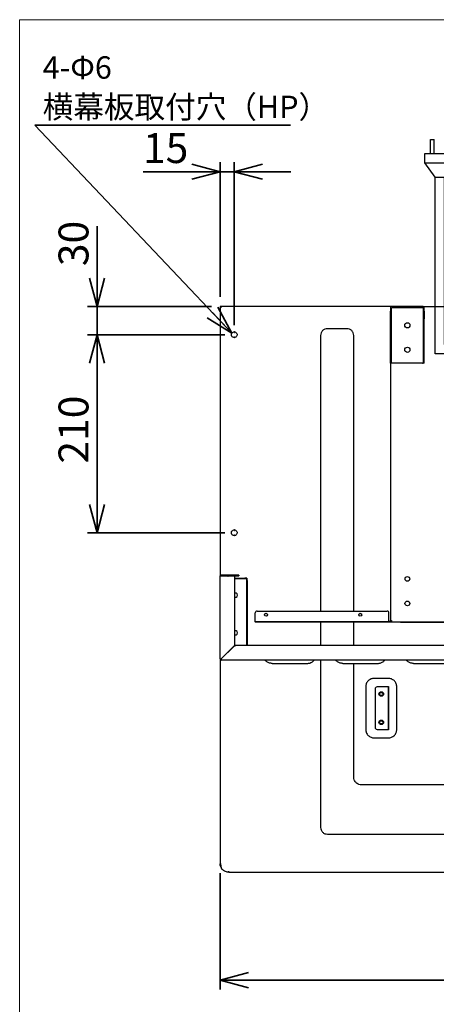
# Paper-space layout 'ﾓﾃﾞﾙ' of a CAD drawing. Units: millimetres. Extents: x 12 to 441, y 7 to 291.
# Drawn here: x 12 to 57, y 186 to 291 of the extents above; entities that cross this region are included whole.
import ezdxf

# ---------------------------------------------------------------- set-up
doc = ezdxf.new("R2010")
doc.units = ezdxf.units.MM
doc.styles.add('SLDTEXTSTYLE0', font='TXT', dxfattribs={"width": 0.7, "bigfont": 'bigfont'})
doc.dimstyles.new('SLDDIMSTYLE2', dxfattribs={"dimtxt": 3.638021, "dimasz": 3, "dimexe": 0, "dimexo": 0.0625, "dimgap": 0.909505, "dimtad": 3, "dimdec": 1, "dimlfac": 10, "dimrnd": 1e-09, "dimzin": 12, "dimdsep": 46, "dimtxsty": 'SLDTEXTSTYLE0', "dimblk1": 'OPEN30', "dimblk2": 'OPEN30', "dimsah": 1, "dimcen": 0.09, "dimadec": 0, "dimazin": 3, "dimtfac": 1, "dimtdec": 1, "dimtofl": 0, "dimtmove": 0, "dimatfit": 3, "dimldrblk": 'OPEN30', "dimfxl": 1, "dimfrac": 2, "dimtolj": 1, "dimtzin": 12, "dimarcsym": 0})
doc.dimstyles.new('SLDDIMSTYLE3', dxfattribs={"dimtxt": 3.638021, "dimasz": 3, "dimexe": 0, "dimexo": 0.0625, "dimgap": 0.909505, "dimtad": 3, "dimdec": 1, "dimlfac": 10, "dimrnd": 1e-09, "dimzin": 12, "dimdsep": 46, "dimtxsty": 'SLDTEXTSTYLE0', "dimblk1": 'OPEN30', "dimblk2": 'OPEN30', "dimsah": 1, "dimcen": 0.09, "dimadec": 0, "dimazin": 3, "dimtfac": 1, "dimtdec": 1, "dimtmove": 0, "dimatfit": 0, "dimldrblk": 'OPEN30', "dimfxl": 1, "dimfrac": 2, "dimtolj": 1, "dimtzin": 12, "dimarcsym": 0})
doc.dimstyles.new('SLDDIMSTYLE8', dxfattribs={"dimtxt": 3.638021, "dimasz": 3, "dimexe": 0, "dimexo": 0.0625, "dimgap": 0.909505, "dimtad": 3, "dimdec": 0, "dimlfac": 10, "dimrnd": 1e-09, "dimzin": 12, "dimdsep": 46, "dimtxsty": 'SLDTEXTSTYLE0', "dimblk1": 'OPEN30', "dimblk2": 'OPEN30', "dimsah": 1, "dimcen": 0.09, "dimadec": 0, "dimazin": 3, "dimtfac": 1, "dimtdec": 0, "dimtofl": 0, "dimtmove": 0, "dimatfit": 3, "dimldrblk": 'OPEN30', "dimfxl": 1, "dimfrac": 2, "dimtolj": 1, "dimtzin": 12, "dimarcsym": 0})

# ---------------------------------------------------------------- blocks, each defined once
blk = doc.blocks.new('様式_0')
at = {"lineweight": 18}
for p, q in [((402, 290.5), (2.34, 290.5)), ((2.34, 290.5), (2.34, 6.5))]:
    blk.add_line(p, q, dxfattribs=at)
blk = doc.blocks.new('ﾌﾞﾛｯｸ1')
for p, q in [((350.2, 479.8), (350.2, 494.8)), ((350.2, 494.8), (354.2, 494.8)), ((354.2, 479.8), (354.2, 494.8)), ((344.2, 469.8), (344.2, 479.8)), ((344.2, 479.8), (376.2, 479.8)), ((350.2, 479.8), (354.2, 479.8)), ((376.2, 469.8), (376.2, 479.8)), ((355.2, 454.8), (344.2, 469.8)), ((344.2, 469.8), (376.2, 469.8)), ((376.2, 469.8), (365.2, 454.8)), ((355.2, 454.8), (365.2, 454.8)), ((355.2, 267.2), (355.2, 454.8)), ((365.2, 277.3), (365.2, 454.8)), ((630.7, 277.3), (365.2, 277.3)), ((630.7, 267.2), (355.2, 267.2))]:
    blk.add_line(p, q)
at = {"color": 179, "linetype": 'Continuous', "lineweight": 35}
for p, q in [((370.2, 494.8), (366.2, 494.8)), ((366.2, 479.8), (366.2, 494.8)), ((370.2, 479.8), (370.2, 494.8))]:
    blk.add_line(p, q, dxfattribs=at)
blk = doc.blocks.new('_Open30')
at = {"color": 0, "linetype": 'ByBlock', "lineweight": -2}
for p, q in [((-1, 0.267949), (0, 0)), ((0, 0), (-1, -0.267949)), ((0, 0), (-1, 0))]:
    blk.add_line(p, q, dxfattribs=at)
blk = doc.blocks.new('_D_25')
at = {"color": 179, "linetype": 'Continuous', "lineweight": 35}
for p, q in [((33.59, 200.16), (33.59, 187.82)), ((123.34, 200.16), (123.34, 187.82)), ((33.59, 188.82), (123.34, 188.82))]:
    blk.add_line(p, q, dxfattribs=at)
at = {"color": 179, "linetype": 'Continuous', "lineweight": 35, "xscale": 3, "yscale": 3, "rotation": 180}
blk.add_blockref('_Open30', (33.59, 188.82, -6.69), dxfattribs=at)
at = {"color": 179, "linetype": 'Continuous', "lineweight": 35, "xscale": 3, "yscale": 3}
blk.add_blockref('_Open30', (123.34, 188.82, -6.69), dxfattribs=at)
at = {"color": 179, "linetype": 'Continuous', "lineweight": 35, "insert": (66.83, 192.91), "char_height": 3.175, "attachment_point": 1, "style": 'SLDTEXTSTYLE0'}
blk.add_mtext('599/749/899', dxfattribs=at)
blk = doc.blocks.new('_D_27')
at = {"color": 179, "linetype": 'Continuous', "lineweight": 35}
for p, q in [((124.24, 260.26), (140.38, 260.26)), ((139.38, 260.26), (139.38, 226.76)), ((52.76, 226.76), (140.38, 226.76))]:
    blk.add_line(p, q, dxfattribs=at)
at = {"color": 179, "linetype": 'Continuous', "lineweight": 35, "xscale": 3, "yscale": 3}
for p, rotation in [((139.38, 260.26, -6.69), 90), ((139.38, 226.76, -6.69), 270)]:
    blk.add_blockref('_Open30', p, dxfattribs=dict(at, rotation=rotation))
at = {"color": 179, "linetype": 'Continuous', "lineweight": 35, "insert": (135.29, 240.34), "char_height": 3.175, "attachment_point": 1, "rotation": 90, "style": 'SLDTEXTSTYLE0'}
blk.add_mtext('335', dxfattribs=at)
blk = doc.blocks.new('_D_28')
at = {"color": 179, "linetype": 'Continuous', "lineweight": 35}
for p, q in [((20.53, 260.26), (20.53, 268.76)), ((32.69, 260.26), (19.53, 260.26)), ((20.53, 257.26), (20.53, 260.26)), ((34.09, 257.26), (19.53, 257.26)), ((20.53, 257.26), (20.53, 251.26))]:
    blk.add_line(p, q, dxfattribs=at)
at = {"color": 179, "linetype": 'Continuous', "lineweight": 35, "xscale": 3, "yscale": 3}
for p, rotation in [((20.53, 260.26, -6.69), 270), ((20.53, 257.26, -6.69), 90)]:
    blk.add_blockref('_Open30', p, dxfattribs=dict(at, rotation=rotation))
at = {"color": 179, "linetype": 'Continuous', "lineweight": 35, "insert": (16.44, 264.53), "char_height": 3.175, "attachment_point": 1, "rotation": 90, "style": 'SLDTEXTSTYLE0'}
blk.add_mtext('30', dxfattribs=at)
blk = doc.blocks.new('_D_29')
at = {"color": 179, "linetype": 'Continuous', "lineweight": 35}
for p, q in [((34.09, 257.26), (19.53, 257.26)), ((20.53, 257.26), (20.53, 236.26)), ((34.09, 236.26), (19.53, 236.26))]:
    blk.add_line(p, q, dxfattribs=at)
at = {"color": 179, "linetype": 'Continuous', "lineweight": 35, "xscale": 3, "yscale": 3}
for p, rotation in [((20.53, 257.26, -6.69), 90), ((20.53, 236.26, -6.69), 270)]:
    blk.add_blockref('_Open30', p, dxfattribs=dict(at, rotation=rotation))
at = {"color": 179, "linetype": 'Continuous', "lineweight": 35, "insert": (16.44, 243.59), "char_height": 3.175, "attachment_point": 1, "rotation": 90, "style": 'SLDTEXTSTYLE0'}
blk.add_mtext('210', dxfattribs=at)
blk = doc.blocks.new('_D_30')
at = {"color": 179, "linetype": 'Continuous', "lineweight": 35}
for p, q in [((33.59, 261.26), (33.59, 275.55)), ((35.09, 258.26), (35.09, 275.55)), ((33.59, 274.55), (25.41, 274.55)), ((35.09, 274.55), (33.59, 274.55)), ((35.09, 274.55), (41.09, 274.55))]:
    blk.add_line(p, q, dxfattribs=at)
at = {"color": 179, "linetype": 'Continuous', "lineweight": 35, "xscale": 3, "yscale": 3}
blk.add_blockref('_Open30', (33.59, 274.55, -6.69), dxfattribs=at)
at = {"color": 179, "linetype": 'Continuous', "lineweight": 35, "xscale": 3, "yscale": 3, "rotation": 180}
blk.add_blockref('_Open30', (35.09, 274.55, -6.69), dxfattribs=at)
at = {"color": 179, "linetype": 'Continuous', "lineweight": 35, "insert": (25.41, 278.64), "char_height": 3.175, "attachment_point": 1, "style": 'SLDTEXTSTYLE0'}
blk.add_mtext('15', dxfattribs=at)
blk = doc.blocks.new('SW_NOTE_0_52')
at = {"color": 0, "linetype": 'Continuous', "lineweight": 35}
for p, q in [((-0.03, -4.25), (27.12, -4.25)), ((27.12, -4.25), (-0.03, -4.25)), ((-0.03, -4.25), (27.12, -4.25)), ((27.12, -4.25), (-0.03, -4.25)), ((-0.03, -4.25), (27.12, -4.25)), ((27.12, -4.25), (-0.03, -4.25))]:
    blk.add_line(p, q, dxfattribs=at)
at = {"color": 0, "linetype": 'Continuous', "lineweight": 35, "char_height": 2.381, "attachment_point": 1, "style": 'SLDTEXTSTYLE0'}
for s, insert in [('4-Φ6', (0.82, 3.07)), ('横幕板取付穴（HP）', (0.82, -1.11))]:
    blk.add_mtext(s, dxfattribs=dict(at, insert=insert))

psp = doc.layouts.new('ﾓﾃﾞﾙ')

# ---------------------------------------------------------------- linework, layer by layer
at = {"color": 179, "linetype": 'Continuous', "lineweight": 35}
psp.add_line((34.852, 257.437), (13.907, 279.47), dxfattribs=at)
at = {"color": 7, "linetype": 'Continuous', "lineweight": 25}
for p, q in [((33.595, 260.26), (33.595, 231.76)), ((33.695, 260.26), (33.695, 260.16)), ((51.82, 260.26), (33.695, 260.26)), ((38.17, 260.26), (38.17, 260.26)), ((38.77, 260.26), (38.77, 260.26)), ((51.67, 260.06), (51.67, 259.76)), ((51.79, 260.06), (51.67, 260.06)), ((51.79, 259.76), (51.79, 260.06)), ((51.82, 260.26), (51.82, 260.254)), ((55.07, 260.26), (51.87, 260.26)), ((51.87, 260.14), (55.07, 260.14)), ((55.07, 260.26), (101.87, 260.26)), ((55.15, 260.06), (55.15, 259.76)), ((55.27, 260.06), (55.15, 260.06)), ((101.727, 260.2), (55.212, 260.2)), ((55.27, 259.76), (55.27, 260.06)), ((51.67, 259.76), (51.79, 259.76)), ((51.67, 258.96), (51.67, 259.76)), ((51.67, 254.56), (51.67, 258.96)), ((51.79, 258.96), (51.79, 259.76)), ((51.79, 254.56), (51.79, 258.96)), ((55.15, 259.76), (55.27, 259.76)), ((55.15, 259.76), (55.15, 258.96)), ((55.15, 258.96), (55.15, 254.56)), ((55.27, 259.76), (55.27, 258.96)), ((55.27, 254.56), (55.27, 258.96)), ((35.07, 257.559), (35.07, 257.51)), ((35.07, 257.559), (35.07, 257.51)), ((35.07, 257.51), (35.12, 257.51)), ((35.07, 257.01), (35.07, 256.961)), ((35.12, 257.01), (35.07, 257.01)), ((35.12, 257.51), (35.12, 257.559)), ((35.12, 256.961), (35.12, 257.01)), ((35.12, 256.961), (35.12, 257.01)), ((44.261, 257.183), (44.261, 227.96)), ((47.063, 257.899), (44.977, 257.899)), ((47.778, 227.96), (47.778, 257.183)), ((51.67, 254.56), (51.79, 254.56)), ((51.67, 254.26), (51.67, 254.56)), ((51.67, 254.26), (51.67, 226.94)), ((51.79, 254.26), (51.67, 254.26)), ((51.79, 254.26), (51.79, 254.56)), ((51.87, 254.26), (51.79, 254.26)), ((55.07, 254.26), (51.87, 254.26)), ((55.07, 254.26), (55.15, 254.26)), ((55.15, 254.56), (55.27, 254.56)), ((55.15, 254.56), (55.15, 254.26)), ((55.27, 254.26), (55.15, 254.26)), ((55.27, 254.26), (55.27, 254.56)), ((35.07, 236.559), (35.07, 236.51)), ((35.07, 236.559), (35.07, 236.51)), ((35.07, 236.51), (35.12, 236.51)), ((35.07, 236.01), (35.07, 235.961)), ((35.12, 236.01), (35.07, 236.01)), ((35.12, 236.51), (35.12, 236.559)), ((35.12, 235.961), (35.12, 236.01)), ((35.12, 235.961), (35.12, 236.01)), ((33.595, 231.76), (33.655, 231.76)), ((33.595, 222.88), (33.595, 231.64)), ((35.295, 231.76), (33.714, 231.76)), ((33.714, 231.7), (35.295, 231.7)), ((35.095, 231.64), (33.715, 231.64)), ((34.905, 231.64), (34.905, 231.7)), ((35.155, 224.267), (35.155, 231.64)), ((35.155, 231.44), (36.215, 231.44)), ((36.215, 231.38), (35.155, 231.38)), ((35.595, 231.76), (35.595, 231.7)), ((36.415, 231.44), (36.215, 231.44)), ((36.415, 231.38), (36.215, 231.38)), ((36.415, 231.44), (36.415, 231.38)), ((36.415, 231.18), (36.415, 231.38)), ((36.475, 231.38), (36.415, 231.38)), ((36.415, 224.32), (36.415, 231.18)), ((36.475, 231.18), (36.475, 231.38)), ((36.475, 231.18), (36.475, 224.32)), ((37.32, 226.88), (37.32, 227.76)), ((37.52, 227.96), (51.32, 227.96)), ((51.52, 226.88), (51.52, 227.76)), ((37.32, 226.82), (37.32, 226.88)), ((37.32, 226.82), (37.32, 226.76)), ((51.76, 226.82), (37.32, 226.82)), ((51.76, 226.76), (37.32, 226.76)), ((44.261, 226.76), (44.261, 224.32)), ((47.778, 224.32), (47.778, 226.76)), ((51.52, 226.82), (51.52, 226.88)), ((51.67, 226.94), (51.79, 226.94)), ((51.79, 226.82), (51.76, 226.82)), ((51.919, 226.76), (51.76, 226.76)), ((51.79, 226.88), (51.79, 226.82)), ((51.79, 226.88), (51.798, 226.88)), ((51.79, 226.82), (51.807, 226.82)), ((51.807, 226.82), (105.132, 226.82)), ((105.02, 226.76), (51.919, 226.76)), ((33.715, 222.887), (35.095, 224.267)), ((35.014, 224.172), (33.721, 222.88)), ((34.639, 223.811), (34.646, 223.804)), ((121.714, 224.32), (35.225, 224.32)), ((33.595, 222.88), (33.655, 222.88)), ((33.595, 222.88), (33.595, 201.16)), ((33.715, 222.76), (33.715, 222.82)), ((123.225, 222.76), (33.715, 222.76)), ((33.896, 223.054), (33.889, 223.061)), ((39.12, 222.405), (42.82, 222.405)), ((44.261, 222.76), (44.261, 205.012)), ((46.62, 222.405), (50.32, 222.405)), ((47.778, 210.357), (47.778, 222.405)), ((54.12, 222.405), (57.82, 222.405)), ((51.45, 220.814), (49.95, 220.814)), ((49.046, 219.91), (49.046, 215.41)), ((50.05, 219.71), (50.05, 215.61)), ((51.29, 219.91), (50.25, 219.91)), ((51.175, 219.96), (51.475, 219.96)), ((51.175, 219.91), (51.175, 219.96)), ((51.45, 219.91), (51.29, 219.91)), ((51.45, 219.91), (51.45, 215.41)), ((51.475, 219.96), (51.475, 215.36)), ((52.354, 215.41), (52.354, 219.91)), ((51.45, 219.098), (51.475, 219.104)), ((51.475, 218.97), (51.45, 218.97)), ((51.45, 216.35), (51.475, 216.35)), ((51.475, 216.216), (51.45, 216.222)), ((50.25, 215.41), (51.29, 215.41)), ((51.175, 215.36), (51.175, 215.41)), ((51.475, 215.36), (51.175, 215.36)), ((51.29, 215.41), (51.45, 215.41)), ((49.95, 214.506), (51.45, 214.506)), ((62.313, 209.515), (48.62, 209.515)), ((44.977, 204.297), (62.313, 204.297)), ((33.723, 200.696), (33.673, 201.16)), ((33.673, 201.16), (33.695, 201.16)), ((33.86, 200.524), (33.847, 200.535)), ((34.505, 200.289), (34.505, 200.36)), ((34.505, 200.34), (34.505, 200.36)), ((34.505, 200.26), (34.505, 200.289)), ((34.505, 200.26), (122.435, 200.26))]:
    psp.add_line(p, q, dxfattribs=at)
for centre, radius in [((53.47, 258.26), 0.275), ((53.47, 255.66), 0.275), ((53.47, 231.36), 0.25), ((53.47, 228.76), 0.25), ((38.47, 227.56), 0.16), ((48.47, 227.56), 0.16), ((50.7, 219.16), 0.24), ((50.7, 219.16), 0.2), ((50.7, 219.16), 0.17), ((50.7, 216.16), 0.24), ((50.7, 216.16), 0.2), ((50.7, 216.16), 0.17)]:
    psp.add_circle(centre, radius, dxfattribs=at)
for centre, radius, start, end in [((51.87, 260.06), 0.2, 90, 180), ((51.87, 260.06), 0.08, 90, 180), ((55.07, 260.06), 0.2, 0, 90), ((55.07, 260.06), 0.08, 0, 90), ((35.095, 257.26), 0.3, 89.99982, 94.78036), ((35.095, 257.26), 0.3, 265.21952, 270.00043), ((35.095, 257.26), 0.3, 85.21961, 90.00019), ((35.095, 257.26), 0.3, 269.99982, 274.78036), ((35.095, 236.26), 0.3, 89.99982, 94.78037), ((35.095, 236.26), 0.3, 85.21961, 90.00019), ((35.095, 236.26), 0.3, 265.21952, 270.00043), ((35.095, 236.26), 0.3, 269.99982, 274.78037), ((35.225, 229.64), 0.22, 251.447, 108.553), ((37.52, 227.76), 0.2, 90, 180), ((51.32, 227.76), 0.2, 0, 90), ((35.225, 225.64), 0.22, 251.447, 108.553), ((35.226, 223.96), 0.3, 90, 135), ((33.715, 222.88), 0.12, 180, 270), ((50.25, 219.71), 0.2, 90, 180), ((51.49, 218.985), 0.04, 112.02431, 180), ((51.49, 216.335), 0.04, 180, 247.97569), ((50.25, 215.61), 0.2, 180, 270)]:
    psp.add_arc(centre, radius, start, end, dxfattribs=at)
for points in [[(33.695, 260.26), (33.681, 260.26), (33.655, 260.26), (33.622, 260.26), (33.599, 260.26), (33.596, 260.26), (33.595, 260.26)], [(35.095, 256.96), (35.055, 256.965), (34.977, 256.974), (34.877, 257.043), (34.81, 257.142), (34.787, 257.26), (34.81, 257.378), (34.877, 257.477), (34.977, 257.547), (35.055, 257.556), (35.095, 257.56)], [(35.095, 257.56), (35.134, 257.556), (35.212, 257.547), (35.312, 257.477), (35.379, 257.378), (35.402, 257.26), (35.379, 257.142), (35.312, 257.043), (35.212, 256.974), (35.134, 256.965), (35.095, 256.96)], [(35.095, 235.96), (35.055, 235.965), (34.977, 235.974), (34.877, 236.043), (34.81, 236.142), (34.787, 236.26), (34.81, 236.378), (34.877, 236.477), (34.977, 236.547), (35.055, 236.556), (35.095, 236.56)], [(35.095, 236.56), (35.134, 236.556), (35.212, 236.547), (35.312, 236.477), (35.379, 236.378), (35.402, 236.26), (35.379, 236.142), (35.312, 236.043), (35.212, 235.974), (35.134, 235.965), (35.095, 235.96)], [(33.595, 231.64), (33.596, 231.656), (33.6, 231.687), (33.627, 231.727), (33.667, 231.754), (33.698, 231.758), (33.714, 231.76)], [(33.715, 231.64), (33.699, 231.64), (33.667, 231.64), (33.628, 231.64), (33.6, 231.64), (33.596, 231.64), (33.595, 231.64)], [(33.715, 231.76), (33.707, 231.76), (33.691, 231.76), (33.671, 231.76), (33.657, 231.76), (33.655, 231.76), (33.655, 231.76)], [(33.714, 231.7), (33.706, 231.699), (33.691, 231.697), (33.671, 231.683), (33.657, 231.664), (33.655, 231.648), (33.655, 231.64)], [(34.845, 231.76), (34.852, 231.76), (34.868, 231.76), (34.888, 231.76), (34.902, 231.76), (34.904, 231.76), (34.905, 231.76)], [(35.155, 231.64), (35.154, 231.64), (35.152, 231.64), (35.138, 231.64), (35.118, 231.64), (35.102, 231.64), (35.095, 231.64)], [(35.595, 231.76), (35.59, 231.76), (35.581, 231.76), (35.512, 231.76), (35.413, 231.76), (35.334, 231.76), (35.295, 231.76)], [(35.295, 231.7), (35.334, 231.7), (35.413, 231.7), (35.512, 231.7), (35.581, 231.7), (35.59, 231.7), (35.595, 231.7)], [(35.155, 224.267), (35.154, 224.267), (35.152, 224.267), (35.138, 224.267), (35.118, 224.267), (35.102, 224.267), (35.095, 224.267)], [(35.226, 224.32), (35.226, 224.319), (35.226, 224.317), (35.226, 224.303), (35.226, 224.284), (35.226, 224.268), (35.226, 224.26)], [(33.595, 222.88), (33.596, 222.881), (33.6, 222.882), (33.628, 222.883), (33.667, 222.885), (33.699, 222.886), (33.715, 222.887)], [(33.655, 222.88), (33.655, 222.881), (33.657, 222.882), (33.671, 222.883), (33.691, 222.885), (33.707, 222.886), (33.715, 222.887)], [(33.715, 222.82), (33.707, 222.821), (33.691, 222.823), (33.671, 222.837), (33.657, 222.856), (33.655, 222.872), (33.655, 222.88)], [(33.721, 222.88), (33.721, 222.872), (33.72, 222.856), (33.718, 222.837), (33.716, 222.823), (33.715, 222.821), (33.715, 222.82)], [(33.595, 201.16), (33.595, 201.16), (33.597, 201.16), (33.608, 201.16), (33.626, 201.16), (33.641, 201.16), (33.649, 201.16)], [(33.649, 201.16), (33.656, 201.16), (33.671, 201.16), (33.687, 201.16), (33.695, 201.16)], [(34.505, 200.26), (34.426, 200.265), (34.27, 200.275), (34.051, 200.366), (33.859, 200.505), (33.768, 200.633), (33.723, 200.696)]]:
    psp.add_open_spline(points, degree=3, dxfattribs=at)
for points, knots in [([(44.977, 257.899), (44.887, 257.889), (44.748, 257.874), (44.582, 257.785), (44.467, 257.693), (44.375, 257.578), (44.285, 257.412), (44.271, 257.273), (44.261, 257.183)], [0, 0, 0, 0, 0.2394568, 0.3683607, 0.5, 0.6316393, 0.7605432, 1, 1, 1, 1]), ([(47.778, 257.183), (47.768, 257.273), (47.754, 257.412), (47.665, 257.578), (47.572, 257.693), (47.458, 257.785), (47.291, 257.874), (47.153, 257.889), (47.063, 257.899)], [0, 0, 0, 0, 0.2394568, 0.3683607, 0.5, 0.6316393, 0.7605432, 1, 1, 1, 1]), ([(33.713, 231.76), (33.686, 231.76), (33.647, 231.76), (33.608, 231.76), (33.596, 231.76), (33.595, 231.76), (33.595, 231.76)], [0, 0, 0, 0, 0.5476914, 0.7880182, 0.8957273, 1, 1, 1, 1]), ([(33.629, 231.725), (33.634, 231.729), (33.644, 231.738), (33.659, 231.747), (33.671, 231.755), (33.676, 231.759), (33.678, 231.761)], [0, 0, 0, 0, 0.2735664, 0.5269136, 0.7644618, 1, 1, 1, 1]), ([(34.411, 231.64), (34.417, 231.652), (34.432, 231.678), (34.459, 231.692), (34.474, 231.7)], [0, 0, 0, 0, 0.4351611, 1, 1, 1, 1]), ([(36.415, 231.38), (36.414, 231.375), (36.411, 231.364), (36.396, 231.348), (36.376, 231.334), (36.361, 231.324), (36.355, 231.32)], [0, 0, 0, 0, 0.2742813, 0.5292528, 0.784171, 1, 1, 1, 1]), ([(36.415, 231.38), (36.409, 231.379), (36.399, 231.377), (36.383, 231.361), (36.368, 231.342), (36.359, 231.327), (36.355, 231.32)], [0, 0, 0, 0, 0.2742813, 0.5292528, 0.784171, 1, 1, 1, 1]), ([(51.79, 226.82), (51.778, 226.821), (51.754, 226.823), (51.719, 226.84), (51.69, 226.869), (51.673, 226.904), (51.671, 226.929), (51.67, 226.94)], [0, 0, 0, 0, 0.1774889, 0.3887663, 0.6013446, 0.8159451, 1, 1, 1, 1]), ([(51.73, 226.94), (51.73, 226.933), (51.732, 226.919), (51.743, 226.901), (51.759, 226.887), (51.776, 226.881), (51.786, 226.88), (51.79, 226.88)], [0, 0, 0, 0, 0.2261181, 0.4523923, 0.6741814, 0.8871073, 1, 1, 1, 1]), ([(51.79, 226.94), (51.792, 226.926), (51.796, 226.899), (51.801, 226.863), (51.805, 226.836), (51.807, 226.822), (51.807, 226.821), (51.807, 226.82)], [0, 0, 0, 0, 0.21797787, 0.43588848, 0.65243814, 0.86675635, 1, 1, 1, 1]), ([(33.721, 222.88), (33.721, 222.873), (33.721, 222.86), (33.72, 222.84), (33.719, 222.822), (33.719, 222.805), (33.718, 222.79), (33.717, 222.778), (33.716, 222.769), (33.716, 222.763), (33.715, 222.76), (33.715, 222.76), (33.715, 222.76)], [0, 0, 0, 0, 0.1059133, 0.2148981, 0.3208115, 0.4297965, 0.53571, 0.644695, 0.7506085, 0.8595935, 0.9293701, 1, 1, 1, 1]), ([(39.12, 222.405), (39.072, 222.407), (38.929, 222.413), (38.681, 222.488), (38.474, 222.625), (38.376, 222.735), (38.353, 222.76)], [0, 0, 0, 0, 0.16336009, 0.49257826, 0.88249646, 1, 1, 1, 1]), ([(42.82, 222.405), (42.867, 222.407), (43.01, 222.413), (43.259, 222.488), (43.466, 222.625), (43.563, 222.735), (43.586, 222.76)], [0, 0, 0, 0, 0.1633601, 0.4925782, 0.8824964, 1, 1, 1, 1]), ([(46.62, 222.405), (46.572, 222.407), (46.429, 222.413), (46.181, 222.488), (45.974, 222.625), (45.876, 222.735), (45.853, 222.76)], [0, 0, 0, 0, 0.1633601, 0.4925783, 0.8824965, 1, 1, 1, 1]), ([(50.32, 222.405), (50.367, 222.407), (50.51, 222.413), (50.759, 222.488), (50.966, 222.625), (51.063, 222.735), (51.086, 222.76)], [0, 0, 0, 0, 0.1633601, 0.4925782, 0.8824964, 1, 1, 1, 1]), ([(54.12, 222.405), (54.072, 222.407), (53.929, 222.413), (53.681, 222.488), (53.474, 222.625), (53.376, 222.735), (53.353, 222.76)], [0, 0, 0, 0, 0.1633601, 0.4925783, 0.8824965, 1, 1, 1, 1]), ([(49.95, 220.814), (49.836, 220.802), (49.661, 220.783), (49.45, 220.671), (49.306, 220.554), (49.189, 220.409), (49.076, 220.199), (49.058, 220.024), (49.046, 219.91)], [0, 0, 0, 0, 0.2394568, 0.3683607, 0.5, 0.6316393, 0.7605432, 1, 1, 1, 1]), ([(52.354, 219.91), (52.342, 220.024), (52.323, 220.199), (52.21, 220.409), (52.094, 220.554), (51.949, 220.671), (51.738, 220.783), (51.563, 220.802), (51.45, 220.814)], [0, 0, 0, 0, 0.2394568, 0.3683607, 0.5, 0.6316393, 0.7605432, 1, 1, 1, 1]), ([(49.046, 215.41), (49.058, 215.296), (49.076, 215.121), (49.189, 214.911), (49.306, 214.766), (49.45, 214.649), (49.661, 214.537), (49.836, 214.518), (49.95, 214.506)], [0, 0, 0, 0, 0.2394568, 0.3683607, 0.5, 0.6316393, 0.7605432, 1, 1, 1, 1]), ([(51.45, 214.506), (51.563, 214.518), (51.738, 214.537), (51.949, 214.649), (52.094, 214.766), (52.21, 214.911), (52.323, 215.121), (52.342, 215.296), (52.354, 215.41)], [0, 0, 0, 0, 0.2394568, 0.3683607, 0.5, 0.6316393, 0.7605432, 1, 1, 1, 1]), ([(48.62, 209.515), (48.514, 209.527), (48.351, 209.544), (48.155, 209.649), (48.02, 209.757), (47.912, 209.892), (47.807, 210.088), (47.789, 210.251), (47.778, 210.357)], [0, 0, 0, 0, 0.2394568, 0.3683607, 0.5, 0.6316393, 0.7605432, 1, 1, 1, 1]), ([(44.261, 205.012), (44.271, 204.922), (44.285, 204.784), (44.375, 204.617), (44.467, 204.502), (44.582, 204.41), (44.748, 204.321), (44.887, 204.306), (44.977, 204.297)], [0, 0, 0, 0, 0.2394568, 0.3683607, 0.5, 0.6316393, 0.7605432, 1, 1, 1, 1]), ([(33.722, 200.703), (33.7, 200.742), (33.65, 200.832), (33.605, 200.988), (33.598, 201.103), (33.595, 201.16)], [0, 0, 0, 0, 0.2815356, 0.6407678, 1, 1, 1, 1]), ([(33.847, 200.535), (33.807, 200.577), (33.763, 200.624), (33.734, 200.681), (33.731, 200.686)], [0, 0, 0, 0, 0.90396608, 1, 1, 1, 1]), ([(34.495, 200.26), (34.434, 200.261), (34.364, 200.262), (34.299, 200.283), (34.291, 200.286)], [0, 0, 0, 0, 0.8767272, 1, 1, 1, 1])]:
    psp.add_open_spline(points, degree=3, knots=knots, dxfattribs=at)

# ---------------------------------------------------------------- block references
psp.add_blockref('様式_0', (9.971, 0.166))
at = {"color": 179, "linetype": 'Continuous', "lineweight": 35}
psp.add_blockref('SW_NOTE_0_52', (13.938, 283.716), dxfattribs=at)
at = {"color": 7, "linetype": 'Continuous', "xscale": 0.1, "yscale": 0.1, "zscale": 0.1}
psp.add_blockref('ﾌﾞﾛｯｸ1', (20.893, 228.497), dxfattribs=at)
at = {"color": 179, "linetype": 'Continuous', "lineweight": 35, "xscale": 3, "yscale": 3, "rotation": 313.5486675108}
psp.add_blockref('_Open30', (34.852, 257.437, -26.235), dxfattribs=at)

# ---------------------------------------------------------------- dimensions: what is measured, and where the dimension line sits
at = {"color": 179, "linetype": 'Continuous', "lineweight": 35}
dim = psp.add_linear_dim(base=(33.595, 274.547), p1=(35.095, 257.26), p2=(33.595, 260.26), dimstyle='SLDDIMSTYLE3', dxfattribs=at)
dim.commit()
dim.dimension.update_dxf_attribs({"geometry": '_D_30', "text_midpoint": (27.528, 274.547), "dimtype": 160})
for base, p1, p2, dimstyle, picture, middle in [((20.528, 260.26), (35.095, 257.26), (33.695, 260.26), 'SLDDIMSTYLE3', '_D_28', (20.528, 266.644)), ((139.382, 226.76), (123.245, 260.26), (51.76, 226.76), 'SLDDIMSTYLE2', '_D_27', (139.382, 243.51)), ((20.528, 236.26), (35.095, 257.26), (35.095, 236.26), 'SLDDIMSTYLE2', '_D_29', (20.528, 246.76))]:
    dim = psp.add_linear_dim(base=base, p1=p1, p2=p2, angle=90, dimstyle=dimstyle, dxfattribs=at)
    dim.commit()
    dim.dimension.update_dxf_attribs({"geometry": picture, "text_midpoint": middle, "dimtype": 160})
dim = psp.add_linear_dim(base=(123.345, 188.82), p1=(33.595, 201.16), p2=(123.345, 201.16), text='599/749/899', dimstyle='SLDDIMSTYLE8', dxfattribs=at)
dim.commit()
dim.dimension.update_dxf_attribs({"geometry": '_D_25', "text_midpoint": (78.47, 188.82), "dimtype": 160})

doc.saveas('drawing.dxf')
